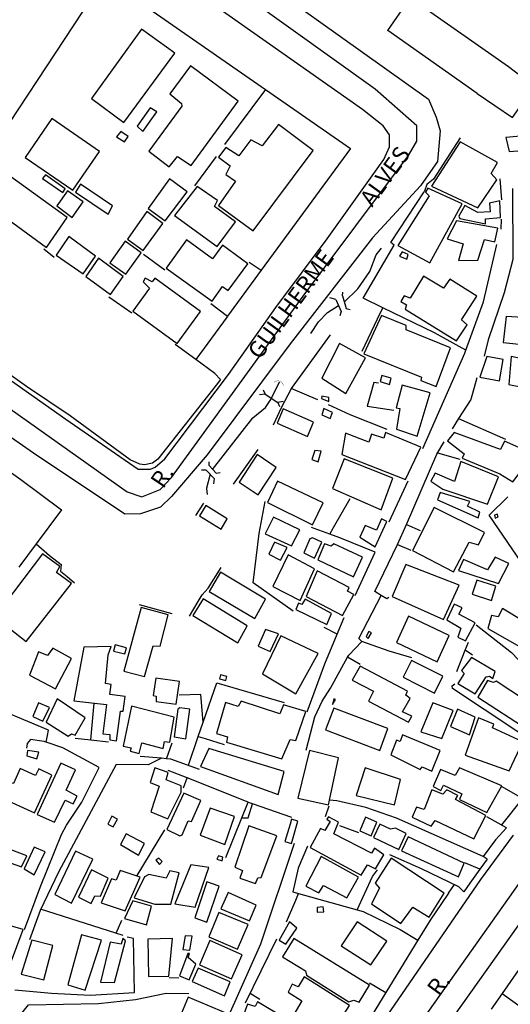
# Model space of a CAD drawing. Units: millimetres. Extents: x 180712 to 183138, y 1671507 to 1674283.
# Drawn here: x 181305 to 181379, y 1672723 to 1672871 of the extents above; entities that cross this region are included whole.
import ezdxf
from ezdxf.enums import TextEntityAlignment as Align

# ---------------------------------------------------------------- set-up
doc = ezdxf.new("R2010")
doc.units = ezdxf.units.MM
doc.header["$MEASUREMENT"] = 0
for name, color, linetype in [('V-BUEIRO', 5, 'Continuous'), ('V-EDIFICACAO', 7, 'Continuous'), ('V-EDIFICACAO_IDENTIFICADA', 6, 'Continuous'), ('V-EIXO_DE_LOGRADOURO', 3, 'Continuous'), ('V-LOTE', 1, 'Continuous'), ('V-NOME_DOS_LOGRADOUROS', 7, 'Continuous'), ('V-PONTE_VIADUTO_PASSARELA', 2, 'Continuous'), ('V-QUADRA', 2, 'Continuous'), ('V-TESTADA', 2, 'Continuous'), ('V-VALETA', 173, 'Continuous')]:
    doc.layers.add(name, color=color, linetype=linetype)

# ---------------------------------------------------------------- blocks, each defined once
blk = doc.blocks.new('305')
at = {"color": 0, "linetype": 'ByBlock', "lineweight": -2, "const_width": 0.05}
blk.add_lwpolyline([(0.73, 0.39, 0.60863), (-0.73, 0.38)], format="xyb", dxfattribs=at)

msp = doc.modelspace()

# ---------------------------------------------------------------- linework, layer by layer
at = {"layer": 'V-EDIFICACAO'}
for points in [[(181316.07, 1672858.7), (181320.93, 1672855.07), (181328.56, 1672865.48), (181323.57, 1672869.1), (181316.07, 1672858.7)], [(181330.91, 1672863.6), (181327.8, 1672859.38), (181329.55, 1672857.93), (181329.63, 1672857.54), (181324.64, 1672850.81), (181327.71, 1672848.42), (181328.95, 1672849.99), (181331, 1672848.63), (181338.08, 1672858.31), (181330.91, 1672863.6)], [(181324.85, 1672857.29), (181322.93, 1672854.56), (181323.74, 1672853.75), (181325.88, 1672856.69), (181324.85, 1672857.29)], [(181310.1, 1672855.71), (181306.13, 1672849.82), (181313.25, 1672844.96), (181317.26, 1672850.72), (181310.1, 1672855.71)], [(181341.66, 1672851.57), (181339.95, 1672852.51), (181338.16, 1672850.08), (181336.2, 1672851.36), (181335.09, 1672849.91), (181336.84, 1672848.59), (181336.2, 1672847.31), (181337.65, 1672846.28), (181335.09, 1672842.66), (181340.29, 1672838.86), (181349.29, 1672850.89), (181344.09, 1672854.81), (181341.66, 1672851.57)], [(181320.46, 1672853.75), (181319.82, 1672852.94), (181321.01, 1672852.17), (181321.57, 1672852.98), (181320.46, 1672853.75)], [(181378.21, 1672852.85), (181378.72, 1672850.76), (181383.28, 1672851.1), (181383.16, 1672853.28), (181378.21, 1672852.85)], [(181371.34, 1672852.21), (181367.08, 1672845.56), (181373.99, 1672842.28), (181376.84, 1672846.5), (181375.99, 1672847.44), (181376.97, 1672849.1), (181371.34, 1672852.21)], [(181303.74, 1672847.09), (181300.67, 1672842.62), (181309.29, 1672836.35), (181312.4, 1672840.82), (181303.74, 1672847.09)], [(181309.16, 1672847.22), (181308.69, 1672846.67), (181311.76, 1672844.58), (181312.1, 1672845.13), (181309.16, 1672847.22)], [(181314.4, 1672845.82), (181313.64, 1672844.62), (181318.54, 1672841.34), (181319.22, 1672842.57), (181314.4, 1672845.82)], [(181324.55, 1672842.19), (181327.11, 1672840.36), (181330.4, 1672844.71), (181327.75, 1672846.63), (181324.55, 1672842.19)], [(181331.89, 1672845.47), (181328.52, 1672841.12), (181334.92, 1672836.47), (181337.65, 1672840.19), (181334.49, 1672842.49), (181334.96, 1672843.38), (181331.89, 1672845.47)], [(181362, 1672836.65), (181366.82, 1672834.04), (181371.68, 1672842.87), (181366.52, 1672845.26), (181366.14, 1672844.62), (181366.69, 1672844.07), (181362, 1672836.65)], [(181312.48, 1672844.83), (181310.86, 1672842.57), (181313.17, 1672840.82), (181314.83, 1672843.17), (181312.48, 1672844.83)], [(181373.99, 1672841.59), (181372.07, 1672842.62), (181371.17, 1672841.04), (181371.3, 1672840.7), (181375.14, 1672839.89), (181375.14, 1672840.65), (181377.4, 1672840.82), (181377.31, 1672843.34), (181375.74, 1672843), (181375.86, 1672841.68), (181373.99, 1672841.59)], [(181321.44, 1672837.58), (181323.83, 1672835.88), (181326.77, 1672839.93), (181324.34, 1672841.72), (181321.44, 1672837.58)], [(181370.79, 1672840.36), (181369.42, 1672837.63), (181371.81, 1672836.9), (181371.09, 1672834.38), (181374.03, 1672834.43), (181375.01, 1672837.54), (181376.55, 1672837.2), (181377.01, 1672839.25), (181370.79, 1672840.36)], [(181312.66, 1672837.97), (181310.78, 1672835.2), (181314.83, 1672832.38), (181316.66, 1672835.02), (181312.66, 1672837.97)], [(181318.8, 1672834.04), (181321.19, 1672832.34), (181323.49, 1672835.54), (181321.1, 1672837.28), (181318.8, 1672834.04)], [(181330.31, 1672837.46), (181327.28, 1672833.23), (181334.15, 1672828.29), (181335.69, 1672830.5), (181336.54, 1672829.86), (181339.53, 1672833.87), (181335.69, 1672836.69), (181334.19, 1672834.64), (181330.31, 1672837.46)], [(181362.68, 1672835.66), (181362.26, 1672835.02), (181363.37, 1672834.6), (181363.58, 1672835.28), (181362.68, 1672835.66)], [(181315.21, 1672832), (181318.93, 1672829.27), (181320.8, 1672832), (181317.13, 1672834.73), (181315.21, 1672832)], [(181365.84, 1672832.04), (181363.84, 1672828.75), (181362.98, 1672829.1), (181362.47, 1672828.24), (181363.32, 1672827.73), (181363.11, 1672827.09), (181370.79, 1672822.31), (181372.41, 1672824.75), (181371.56, 1672825.47), (181373.86, 1672829.01), (181369.81, 1672831.57), (181368.87, 1672830.21), (181365.84, 1672832.04)], [(181325.58, 1672831.74), (181325.15, 1672831.19), (181324.13, 1672831.74), (181323.83, 1672831.19), (181324.77, 1672830.25), (181322.25, 1672826.79), (181328.91, 1672821.93), (181332.4, 1672826.71), (181325.58, 1672831.74)], [(181363.28, 1672823.98), (181363.28, 1672824.62), (181359.57, 1672826.11), (181356.93, 1672820.4), (181365.58, 1672816.86), (181365.46, 1672816.39), (181367.76, 1672815.45), (181369.89, 1672821.29), (181363.28, 1672823.98)], [(181378.25, 1672825.98), (181377.82, 1672822.1), (181385.89, 1672821.21), (181386.61, 1672825.47), (181378.25, 1672825.98)], [(181353.26, 1672821.93), (181350.61, 1672816.73), (181354.2, 1672814.42), (181357.18, 1672819.76), (181353.26, 1672821.93)], [(181375.35, 1672819.97), (181374.33, 1672816.86), (181377.27, 1672816.34), (181377.82, 1672819.54), (181375.35, 1672819.97)], [(181379.02, 1672819.97), (181378.64, 1672815.79), (181383.5, 1672814.81), (181384.27, 1672818.9), (181379.02, 1672819.97)], [(181359.61, 1672817.11), (181359.36, 1672816.22), (181360.76, 1672815.79), (181361.02, 1672816.73), (181359.61, 1672817.11)], [(181362.68, 1672815.66), (181361.75, 1672812.25), (181362.3, 1672812.16), (181361.79, 1672809.05), (181364.9, 1672808.03), (181366.86, 1672814.51), (181362.68, 1672815.66)], [(181350.61, 1672814), (181350.57, 1672813.66), (181351.64, 1672813.23), (181351.64, 1672813.83), (181350.61, 1672814)], [(181344.81, 1672812.12), (181343.92, 1672809.95), (181348.44, 1672807.98), (181349.38, 1672810.12), (181344.81, 1672812.12)], [(181350.91, 1672812.16), (181350.61, 1672811.23), (181351.85, 1672810.67), (181352.19, 1672811.57), (181350.91, 1672812.16)], [(181360.17, 1672808.58), (181359.91, 1672807.73), (181358.08, 1672808.33), (181357.65, 1672807.13), (181354.15, 1672808.45), (181353.6, 1672805.25), (181363.15, 1672801.5), (181365.46, 1672806.36), (181360.17, 1672808.58)], [(181370.45, 1672808.58), (181369.47, 1672807.3), (181371.98, 1672805.38), (181371.64, 1672804.74), (181377.31, 1672802.35), (181379.27, 1672801.16), (181382.43, 1672805.34), (181378, 1672807.26), (181377.4, 1672806.02), (181370.45, 1672808.58)], [(181349.55, 1672805.89), (181349.12, 1672804.53), (181350.06, 1672804.19), (181350.53, 1672805.77), (181349.55, 1672805.89)], [(181338.2, 1672801.12), (181341.06, 1672799.24), (181343.75, 1672803.34), (181340.89, 1672805.25), (181338.2, 1672801.12)], [(181353.94, 1672804.62), (181352.23, 1672800.18), (181359.49, 1672796.98), (181361.28, 1672801.71), (181353.94, 1672804.62)], [(181371.47, 1672804.23), (181370.49, 1672801.2), (181367.59, 1672802.48), (181366.95, 1672801.25), (181368.74, 1672800.09), (181375.48, 1672797.83), (181377.1, 1672801.93), (181371.47, 1672804.23)], [(181343.96, 1672801.29), (181342.47, 1672798.05), (181349.21, 1672794.72), (181350.83, 1672798), (181343.96, 1672801.29)], [(181368.36, 1672799.58), (181367.97, 1672798.47), (181374.07, 1672795.79), (181374.33, 1672796.6), (181372.45, 1672797.54), (181372.79, 1672798.22), (181368.36, 1672799.58)], [(181333.21, 1672797.62), (181332.27, 1672796.09), (181335.52, 1672794.08), (181336.41, 1672795.62), (181333.21, 1672797.62)], [(181367.46, 1672797.32), (181364.22, 1672790.88), (181370.36, 1672787.68), (181372.71, 1672792.12), (181374.11, 1672791.69), (181375.01, 1672793.57), (181367.46, 1672797.32)], [(181343.36, 1672795.87), (181342.13, 1672793.36), (181346.05, 1672791.56), (181347.33, 1672793.95), (181343.36, 1672795.87)], [(181357.1, 1672794.63), (181356.33, 1672792.84), (181358.63, 1672791.39), (181360.38, 1672795.23), (181359.57, 1672795.62), (181358.8, 1672793.91), (181357.1, 1672794.63)], [(181376.5, 1672796.17), (181376.63, 1672795.7), (181377.06, 1672795.91), (181376.89, 1672796.3), (181376.5, 1672796.17)], [(181343.53, 1672792.12), (181342.64, 1672790.33), (181344.43, 1672789.43), (181345.41, 1672791.31), (181343.53, 1672792.12)], [(181349.21, 1672792.76), (181348.82, 1672792.63), (181347.93, 1672790.5), (181349.51, 1672789.73), (181350.61, 1672792.12), (181349.21, 1672792.76)], [(181352.41, 1672791.86), (181352.02, 1672791.52), (181351, 1672791.86), (181350.02, 1672789.47), (181355.35, 1672786.92), (181356.71, 1672789.86), (181352.41, 1672791.86)], [(181301.52, 1672780.9), (181306.26, 1672777.19), (181313.04, 1672785.89), (181310.82, 1672787.56), (181311.29, 1672788.45), (181308.73, 1672790.37), (181301.52, 1672780.9)], [(181345.54, 1672790.2), (181343.28, 1672785.47), (181347.37, 1672783.38), (181349.51, 1672788.11), (181345.54, 1672790.2)], [(181375.44, 1672787.94), (181371.85, 1672789.52), (181371.09, 1672787.85), (181377.1, 1672785.93), (181378.68, 1672788.92), (181376.63, 1672789.86), (181375.44, 1672787.94)], [(181335.43, 1672787.6), (181333.72, 1672784.7), (181340.55, 1672780.65), (181342.17, 1672783.55), (181335.43, 1672787.6)], [(181349.89, 1672787.81), (181348.27, 1672783.97), (181353.73, 1672781.11), (181355.43, 1672784.27), (181354.45, 1672784.74), (181354.71, 1672785.29), (181349.89, 1672787.81)], [(181363.2, 1672788.75), (181361.15, 1672783.97), (181368.87, 1672780.52), (181371.21, 1672785.64), (181363.2, 1672788.75)], [(181373.86, 1672786.4), (181373.18, 1672784.31), (181376.08, 1672783.38), (181376.72, 1672785.51), (181373.86, 1672786.4)], [(181332.79, 1672783.59), (181331.25, 1672781.11), (181338.03, 1672777.02), (181339.4, 1672779.58), (181332.79, 1672783.59)], [(181348.1, 1672783.55), (181347.63, 1672782.78), (181347.12, 1672782.95), (181346.73, 1672782.01), (181351.34, 1672779.75), (181352.06, 1672781.41), (181348.1, 1672783.55)], [(181323.53, 1672782.31), (181320.89, 1672772.76), (181324, 1672771.95), (181325.32, 1672776.55), (181326.35, 1672776.51), (181327.58, 1672781.2), (181323.53, 1672782.31)], [(181371.17, 1672781.33), (181371.64, 1672782.27), (181370.45, 1672782.82), (181369.34, 1672780.48), (181371.47, 1672779.2), (181371, 1672777.87), (181372.15, 1672777.32), (181373.6, 1672780.01), (181371.17, 1672781.33)], [(181377.06, 1672780.9), (181376.08, 1672781.11), (181375.52, 1672779.15), (181380.94, 1672776.04), (181382.69, 1672779.11), (181377.7, 1672782.14), (181377.06, 1672780.9)], [(181363.62, 1672780.99), (181361.83, 1672777.06), (181367.89, 1672774.16), (181369.72, 1672778.13), (181363.62, 1672780.99)], [(181342.17, 1672779.03), (181341.06, 1672776.51), (181342.85, 1672775.7), (181344.09, 1672778.34), (181342.17, 1672779.03)], [(181357.65, 1672778.73), (181357.27, 1672777.96), (181357.57, 1672777.66), (181358.08, 1672778.51), (181357.65, 1672778.73)], [(181344.47, 1672778.04), (181341.7, 1672772.33), (181346.73, 1672769.34), (181350.06, 1672775.4), (181344.47, 1672778.04)], [(181309.46, 1672775.1), (181308.13, 1672775.66), (181306.77, 1672772.16), (181310.65, 1672770.11), (181313.08, 1672774.67), (181310.27, 1672776.21), (181309.46, 1672775.1)], [(181314.92, 1672776.34), (181313.42, 1672768.32), (181318.33, 1672767.77), (181317.77, 1672763.37), (181318.8, 1672763.24), (181318.8, 1672762.43), (181319.82, 1672762.31), (181320.42, 1672766.74), (181320.8, 1672766.74), (181321.1, 1672768.96), (181318.8, 1672769.26), (181319.01, 1672770.75), (181318.16, 1672770.88), (181318.58, 1672775.19), (181319.01, 1672776.47), (181314.92, 1672776.34)], [(181319.61, 1672776.72), (181319.35, 1672775.78), (181321.06, 1672775.36), (181321.31, 1672776.25), (181319.61, 1672776.72)], [(181364.05, 1672774.38), (181362.81, 1672771.86), (181367.5, 1672769.43), (181368.78, 1672771.99), (181364.05, 1672774.38)], [(181373.05, 1672774.8), (181371.56, 1672772.84), (181371.94, 1672772.41), (181371, 1672770.92), (181373.6, 1672769.34), (181375.27, 1672771.9), (181375.74, 1672771.99), (181376.25, 1672771.65), (181376.63, 1672772.71), (181373.05, 1672774.8)], [(181356.37, 1672773.48), (181355.18, 1672771.39), (181358.38, 1672769.73), (181357.61, 1672768.23), (181363.62, 1672765.12), (181364.09, 1672766.02), (181362.73, 1672766.66), (181363.84, 1672768.66), (181363.2, 1672769.13), (181363.45, 1672769.73), (181356.37, 1672773.48)], [(181325.71, 1672771.69), (181325.32, 1672769.09), (181325.75, 1672769), (181325.75, 1672768.19), (181328.78, 1672767.81), (181329.25, 1672771.18), (181325.71, 1672771.69)], [(181335.39, 1672772.2), (181335.26, 1672771.6), (181336.2, 1672771.35), (181336.37, 1672771.95), (181335.39, 1672772.2)], [(181375.48, 1672771.35), (181373.99, 1672768.87), (181381.54, 1672763.93), (181383.37, 1672766.91), (181376.76, 1672771.26), (181376.37, 1672771.05), (181375.48, 1672771.35)], [(181310.91, 1672768.62), (181309.24, 1672765.12), (181312.57, 1672762.99), (181313.08, 1672763.33), (181313.59, 1672763.16), (181315.09, 1672765.76), (181310.91, 1672768.62)], [(181352.41, 1672768.58), (181352.23, 1672767.77), (181352.66, 1672768.49), (181352.41, 1672768.58)], [(181308.09, 1672767.98), (181307.24, 1672765.97), (181308.77, 1672765.25), (181309.76, 1672767.3), (181308.09, 1672767.98)], [(181322.08, 1672767.51), (181320.8, 1672761.5), (181322, 1672761.24), (181321.87, 1672760.73), (181323.19, 1672760.39), (181323.62, 1672762.01), (181326.82, 1672761.15), (181327.03, 1672762.18), (181327.8, 1672762.09), (181328.44, 1672765.85), (181322.08, 1672767.51)], [(181329.29, 1672767.25), (181329.03, 1672767.04), (181328.44, 1672762.9), (181330.23, 1672762.6), (181330.82, 1672767.04), (181329.29, 1672767.25)], [(181338.5, 1672768.23), (181338.08, 1672767.47), (181336.16, 1672768.06), (181334.79, 1672763.42), (181336.45, 1672762.9), (181336.33, 1672762.09), (181344.6, 1672759.58), (181345.88, 1672762.52), (181346.73, 1672762.35), (181348.23, 1672766.7), (181344.86, 1672767.68), (181344.3, 1672766.36), (181338.5, 1672768.23)], [(181352.41, 1672767.21), (181351.17, 1672763.93), (181359.31, 1672760.86), (181360.51, 1672764.14), (181352.41, 1672767.21)], [(181367.25, 1672767.98), (181365.46, 1672763.63), (181368.61, 1672762.65), (181370.32, 1672766.83), (181367.25, 1672767.98)], [(181370.96, 1672767.04), (181369.93, 1672764.44), (181372.75, 1672763.2), (181373.6, 1672765.85), (181370.96, 1672767.04)], [(181376.2, 1672764.23), (181376.42, 1672764.82), (181374.11, 1672765.76), (181372.11, 1672760.17), (181378.72, 1672757.79), (181380.77, 1672762.14), (181376.2, 1672764.23)], [(181362.73, 1672763.2), (181362.34, 1672762.22), (181361.79, 1672762.39), (181360.94, 1672760.22), (181365.37, 1672758), (181365.67, 1672758.38), (181367.12, 1672757.74), (181368.36, 1672760.86), (181362.73, 1672763.2)], [(181333.68, 1672761.15), (181332.4, 1672758.43), (181344.05, 1672754.25), (181344.94, 1672757.7), (181333.68, 1672761.15)], [(181306.47, 1672760.86), (181306.34, 1672760.05), (181307.88, 1672759.58), (181308.18, 1672760.6), (181306.47, 1672760.86)], [(181351.75, 1672753.4), (181353.13, 1672759.75), (181348.78, 1672760.86), (181346.99, 1672753.69), (181351.6, 1672752.71), (181351.75, 1672753.4)], [(181305.36, 1672758.13), (181304.38, 1672755.91), (181303.49, 1672756.12), (181302.46, 1672753.78), (181307.49, 1672751.47), (181310.1, 1672757.15), (181308.18, 1672758.08), (181307.67, 1672757.1), (181305.36, 1672758.13)], [(181307.92, 1672751.22), (181310.52, 1672750.11), (181312.1, 1672753.39), (181313.3, 1672752.84), (181313.89, 1672753.99), (181312.27, 1672754.89), (181313.64, 1672757.96), (181311.46, 1672758.94), (181307.92, 1672751.22)], [(181325.54, 1672758.25), (181324.85, 1672756.04), (181326.22, 1672755.52), (181324.98, 1672751.64), (181327.5, 1672750.58), (181329.5, 1672754.59), (181329.5, 1672755.57), (181327.24, 1672756.46), (181327.58, 1672757.57), (181325.54, 1672758.25)], [(181357.1, 1672758.25), (181355.77, 1672754.12), (181361.49, 1672752.71), (181362.43, 1672756.51), (181357.1, 1672758.25)], [(181368.4, 1672758), (181367.33, 1672755.44), (181368.48, 1672754.84), (181368.87, 1672755.65), (181371.6, 1672754.33), (181371.26, 1672753.48), (181375.35, 1672751.52), (181377.61, 1672755.57), (181371.26, 1672758.25), (181370.62, 1672757.1), (181368.4, 1672758)], [(181329.89, 1672754.46), (181327.37, 1672749), (181329.29, 1672748.06), (181329.67, 1672748.19), (181330.57, 1672750.28), (181331.04, 1672750.19), (181332.45, 1672753.35), (181329.89, 1672754.46)], [(181367.12, 1672754.97), (181365.97, 1672751.98), (181364.82, 1672752.33), (181364.18, 1672750.83), (181366.99, 1672749.51), (181367.63, 1672750.36), (181373.39, 1672747.59), (181375.22, 1672751.09), (181370.66, 1672753.48), (181371, 1672754.12), (181369.38, 1672754.97), (181368.78, 1672754.29), (181367.12, 1672754.97)], [(181333.85, 1672752.2), (181332.36, 1672748.15), (181336.07, 1672746.74), (181337.52, 1672750.92), (181333.85, 1672752.2)], [(181319.1, 1672751), (181318.5, 1672749.81), (181319.31, 1672749.38), (181319.95, 1672750.53), (181319.1, 1672751)], [(181350.4, 1672749.13), (181348.87, 1672746.31), (181356.5, 1672742.13), (181357.44, 1672743.71), (181358.68, 1672743.07), (181359.91, 1672745.2), (181358.5, 1672746.18), (181358.08, 1672745.46), (181352.41, 1672748.36), (181353.13, 1672750.07), (181351.6, 1672750.88), (181351.38, 1672750.53), (181351.85, 1672750.19), (181351.04, 1672748.83), (181350.4, 1672749.13)], [(181357.18, 1672750.83), (181356.29, 1672748.79), (181357.99, 1672748.06), (181358.85, 1672750.07), (181357.18, 1672750.83)], [(181339.65, 1672749.55), (181337.56, 1672743.33), (181338.71, 1672742.86), (181338.33, 1672741.71), (181340.68, 1672740.9), (181341.02, 1672741.75), (181341.49, 1672741.79), (181343.88, 1672748.06), (181339.65, 1672749.55)], [(181345.84, 1672749.81), (181345.07, 1672747.17), (181346.05, 1672746.91), (181346.99, 1672750.24), (181346.05, 1672750.53), (181345.84, 1672749.81)], [(181360.89, 1672749.04), (181359.31, 1672749.81), (181358.38, 1672747.81), (181362.17, 1672746.01), (181363.24, 1672748.4), (181361.66, 1672749.17), (181360.89, 1672749.04)], [(181321.27, 1672748.36), (181320.42, 1672746.74), (181323.1, 1672745.12), (181324, 1672746.87), (181321.27, 1672748.36)], [(181363.58, 1672747.89), (181362.56, 1672745.8), (181371.09, 1672741.88), (181371.98, 1672743.92), (181363.58, 1672747.89)], [(181307.45, 1672746.36), (181305.96, 1672743.07), (181307.45, 1672742.18), (181309.12, 1672745.63), (181307.45, 1672746.36)], [(181303.87, 1672745.97), (181303.14, 1672744.22), (181305.58, 1672743.37), (181306.34, 1672745.03), (181303.87, 1672745.97)], [(181310.57, 1672739.23), (181313.08, 1672737.95), (181316.24, 1672744.52), (181313.68, 1672745.76), (181310.57, 1672739.23)], [(181335.09, 1672745.03), (181334.88, 1672744.52), (181335.64, 1672744.27), (181335.77, 1672744.82), (181335.09, 1672745.03)], [(181350.49, 1672744.95), (181348.23, 1672740.51), (181350.14, 1672739.49), (181350.87, 1672740.6), (181354.37, 1672738.76), (181356.12, 1672741.83), (181350.49, 1672744.95)], [(181326.18, 1672744.69), (181325.71, 1672744.39), (181326.26, 1672743.75), (181326.64, 1672744.18), (181326.18, 1672744.69)], [(181330.95, 1672743.67), (181328.56, 1672737.83), (181331.63, 1672737.36), (181333.64, 1672743.28), (181330.95, 1672743.67)], [(181358.63, 1672740.94), (181359.27, 1672740.21), (181358.04, 1672737.83), (181362.47, 1672734.88), (181364.26, 1672737.36), (181366.69, 1672735.82), (181368.95, 1672739.45), (181361.02, 1672744.69), (181358.63, 1672740.94)], [(181316.07, 1672742.94), (181314.11, 1672738.85), (181316.02, 1672737.91), (181316.54, 1672739.02), (181317.39, 1672738.98), (181318.58, 1672741.71), (181316.07, 1672742.94)], [(181317.52, 1672738), (181321.1, 1672736.8), (181323.36, 1672741.83), (181320.38, 1672742.82), (181319.78, 1672741.41), (181319.05, 1672741.58), (181317.52, 1672738)], [(181324, 1672741.88), (181322.47, 1672738.76), (181325.54, 1672737.78), (181327.97, 1672737.78), (181329.2, 1672742.47), (181327.8, 1672742.77), (181327.28, 1672741.71), (181324.64, 1672742.26), (181324, 1672741.88)], [(181331.55, 1672735.74), (181333.34, 1672735.1), (181335.22, 1672740.51), (181333.38, 1672741.15), (181331.55, 1672735.74)], [(181336.54, 1672739.53), (181335.47, 1672737.1), (181339.78, 1672735.27), (181340.76, 1672737.65), (181336.54, 1672739.53)], [(181322.25, 1672738.29), (181321.01, 1672735.65), (181324.3, 1672734.67), (181325.07, 1672737.48), (181322.25, 1672738.29)], [(181349.93, 1672737.31), (181349.93, 1672736.59), (181350.91, 1672736.63), (181350.83, 1672737.4), (181349.93, 1672737.31)], [(181335.17, 1672736.55), (181333.68, 1672732.88), (181337.95, 1672731.04), (181339.57, 1672734.75), (181335.17, 1672736.55)], [(181301.44, 1672735.22), (181301.18, 1672734.8), (181298.96, 1672735.44), (181298.5, 1672733.82), (181300.54, 1672733.18), (181299.73, 1672730.15), (181303.91, 1672728.87), (181305.79, 1672733.99), (181301.44, 1672735.22)], [(181344.22, 1672732.41), (181345.2, 1672731.77), (181346.86, 1672734.2), (181345.75, 1672735.14), (181344.22, 1672732.41)], [(181355.9, 1672735.14), (181353.51, 1672731.56), (181357.95, 1672728.66), (181360.34, 1672732.24), (181355.9, 1672735.14)], [(181314.57, 1672733.18), (181312.53, 1672725.67), (181315.09, 1672724.86), (181317.56, 1672732.41), (181314.57, 1672733.18)], [(181330.1, 1672733.05), (181329.76, 1672731), (181330.82, 1672730.87), (181331.17, 1672733.01), (181330.1, 1672733.05)], [(181305.53, 1672727.29), (181308.9, 1672726.44), (181310.27, 1672731.6), (181307.11, 1672732.41), (181305.53, 1672727.29)], [(181318.84, 1672732.11), (181317.43, 1672726.1), (181319.52, 1672726.01), (181321.14, 1672732.28), (181320.76, 1672732.62), (181320.5, 1672731.81), (181318.84, 1672732.11)], [(181324.51, 1672732.54), (181324.6, 1672726.91), (181327.67, 1672726.99), (181328.22, 1672732.66), (181324.51, 1672732.54)], [(181333.81, 1672732.32), (181332.27, 1672728.66), (181337.05, 1672726.57), (181338.67, 1672730.19), (181333.81, 1672732.32)], [(181346.39, 1672732.62), (181344.73, 1672729.89), (181348.14, 1672727.8), (181348.31, 1672727.12), (181354.67, 1672723.11), (181355.43, 1672723.37), (181356.2, 1672723.07), (181357.74, 1672725.63), (181346.39, 1672732.62)], [(181329.25, 1672727.03), (181330.7, 1672726.44), (181331.72, 1672728.78), (181330.57, 1672729.76), (181330.78, 1672730.36), (181330.53, 1672730.4), (181329.25, 1672727.03)], [(181332.06, 1672728.19), (181331.17, 1672726.18), (181336.03, 1672724.05), (181336.88, 1672726.14), (181332.06, 1672728.19)], [(181347.97, 1672726.86), (181347.07, 1672725.37), (181346.18, 1672725.8), (181345.54, 1672724.56), (181347.59, 1672723.28), (181346.39, 1672721.23), (181352.96, 1672717.01), (181352.58, 1672716.37), (181354.11, 1672715.39), (181355.6, 1672717.57), (181353.81, 1672718.85), (181354.88, 1672720.64), (181353.98, 1672721.32), (181354.75, 1672722.6), (181347.97, 1672726.86)], [(181330.57, 1672723.84), (181329.08, 1672720.21), (181333.64, 1672718.21), (181334.58, 1672720.42), (181335.64, 1672719.95), (181336.28, 1672721.45), (181330.57, 1672723.84)], [(181340.98, 1672723.15), (181340.59, 1672722.43), (181339.44, 1672722.77), (181337.9, 1672718.59), (181349.42, 1672711.25), (181351.34, 1672714.5), (181344.17, 1672718.97), (181345.07, 1672720.68), (181340.98, 1672723.15)]]:
    msp.add_lwpolyline(points, close=True, dxfattribs=at)
at = {"layer": 'V-EDIFICACAO_IDENTIFICADA'}
msp.add_lwpolyline([(181349.79, 1672883.7), (181378.59, 1672863.51), (181381.37, 1672861.39), (181381.37, 1672861.39), (181390.71, 1672874.55), (181360.82, 1672895.85), (181344.58, 1672907.21), (181337.86, 1672897.25), (181335.34, 1672894.07), (181342.84, 1672888.85), (181349.79, 1672883.7)], close=True, dxfattribs=at)
at = {"layer": 'V-EIXO_DE_LOGRADOURO'}
for points in [[(181206.4, 1672730.67), (181237.57, 1672775.22), (181258.15, 1672805.64), (181274.29, 1672828.26), (181277.35, 1672829.03), (181281.71, 1672827.51), (181299.15, 1672815.43), (181321.41, 1672799.69), (181323.63, 1672798.93), (181326.38, 1672800), (181328.07, 1672801.83), (181347.8, 1672829.04), (181363.63, 1672850.14), (181364.86, 1672852.28), (181364.86, 1672854.57), (181358.59, 1672860.07), (181320.64, 1672887.29)], [(181287.22, 1672613.16), (181289.03, 1672616.83), (181289.07, 1672616.88), (181310.29, 1672643.18), (181365.91, 1672720.68), (181383.38, 1672745.35), (181386.26, 1672749.42), (181389.76, 1672752.79)]]:
    msp.add_lwpolyline(points, dxfattribs=at)
at = {"layer": 'V-LOTE'}
for points in [[(181373.93, 1672859.45), (181379.2, 1672855.85), (181398.7, 1672883.47)], [(181297.01, 1672844.85), (181317.43, 1672875.78), (181318.05, 1672876.81)], [(181318.05, 1672876.81), (181319.09, 1672876.09), (181342.18, 1672860.04)], [(181360.52, 1672868.92), (181363.54, 1672873.29)], [(181360.52, 1672868.92), (181360.45, 1672868.97)], [(181373.93, 1672859.45), (181360.52, 1672868.92)], [(181342.18, 1672860.04), (181335.99, 1672851.81)], [(181342.18, 1672860.04), (181354.91, 1672851.19)], [(181354.91, 1672851.19), (181341.52, 1672832.92)], [(181334.76, 1672850), (181331.51, 1672845.61)], [(181379.2, 1672845.21), (181379.27, 1672834.54), (181377.95, 1672829.54), (181375.54, 1672822.46), (181374.95, 1672820.04)], [(181377.62, 1672843.49), (181377.35, 1672846.64)], [(181360.95, 1672837.1), (181365.97, 1672844.67)], [(181377.51, 1672839.1), (181377.58, 1672840.58)], [(181356.83, 1672828.71), (181361.47, 1672836.67)], [(181361.47, 1672836.67), (181360.95, 1672837.1)], [(181361.47, 1672836.67), (181361.48, 1672836.69)], [(181372.22, 1672820.94), (181374.84, 1672828.18), (181376.87, 1672836.77)], [(181308.91, 1672836.14), (181310.46, 1672834.89)], [(181327.07, 1672832.92), (181323.84, 1672835.3)], [(181339.73, 1672834.15), (181341.52, 1672832.92)], [(181341.52, 1672832.92), (181336.46, 1672826.01)], [(181335.42, 1672816.51), (181334.76, 1672815.67), (181326.01, 1672804.57), (181325.22, 1672803.96), (181324.03, 1672803.73), (181323.31, 1672803.81), (181321.87, 1672804.45), (181312.85, 1672811.07), (181306.32, 1672815.45), (181293.46, 1672824.63), (181286.71, 1672829.24)], [(181322.1, 1672826.46), (181318.68, 1672828.88)], [(181333.94, 1672827.91), (181336.46, 1672826.01)], [(181359.74, 1672827.29), (181356.83, 1672828.71)], [(181336.46, 1672826.01), (181336.41, 1672825.94)], [(181372.22, 1672820.94), (181371.22, 1672821.49), (181367.5, 1672823.52), (181359.74, 1672827.29)], [(181336.41, 1672825.94), (181331.7, 1672819.51)], [(181344.56, 1672812.32), (181346.04, 1672815.17), (181351.89, 1672823.22)], [(181331.7, 1672819.51), (181328.63, 1672821.77)], [(181277.9, 1672821.2), (181305.45, 1672801.54)], [(181365.74, 1672806.18), (181372.06, 1672820.49), (181372.22, 1672820.94)], [(181331.7, 1672819.51), (181331.69, 1672819.5)], [(181335.42, 1672816.51), (181334.55, 1672817.41), (181331.7, 1672819.51)], [(181359.11, 1672815.99), (181358.43, 1672816.06), (181357.41, 1672812.54), (181361.42, 1672811.94)], [(181373.85, 1672816.78), (181372.98, 1672813.53), (181371.13, 1672810.65)], [(181350.02, 1672813.45), (181346.03, 1672815.15)], [(181360.42, 1672809.02), (181354.85, 1672811.22), (181351.61, 1672812.73)], [(181344.53, 1672812.26), (181344.56, 1672812.32)], [(181371.13, 1672810.65), (181370.16, 1672809.14)], [(181371.13, 1672810.65), (181378.14, 1672807.58)], [(181363.29, 1672794.75), (181367.88, 1672805.33), (181368.95, 1672807.19)], [(181367.98, 1672805.5), (181371.33, 1672804.55)], [(181305.45, 1672801.54), (181311.58, 1672796.99)], [(181360.73, 1672795.16), (181363.55, 1672801.33)], [(181346.32, 1672781.76), (181340.3, 1672786), (181341.23, 1672793.42), (181342.12, 1672798.23)], [(181351.8, 1672793.32), (181352.37, 1672794.32), (181354.85, 1672798.69)], [(181384.08, 1672783.68), (181382.63, 1672786.08), (181375.69, 1672796.19), (181378.5, 1672798.92)], [(181311.58, 1672796.99), (181307.76, 1672791.86)], [(181311.58, 1672796.99), (181311.6, 1672796.97)], [(181351.8, 1672793.32), (181349.06, 1672794.29)], [(181361.98, 1672791.75), (181363.29, 1672794.75)], [(181363.29, 1672794.75), (181365.37, 1672793.87)], [(181355.62, 1672784.11), (181358.59, 1672790.62), (181353.32, 1672792.78), (181351.8, 1672793.32)], [(181307.76, 1672791.86), (181305.14, 1672788.34)], [(181359.51, 1672784.11), (181358.54, 1672784.7), (181361.98, 1672791.74), (181361.98, 1672791.75)], [(181361.98, 1672791.75), (181363.95, 1672790.92)], [(181356.61, 1672777.2), (181356.17, 1672777.66), (181359.51, 1672784.11)], [(181360.66, 1672783.79), (181360.35, 1672783.6), (181359.51, 1672784.11)], [(181352.9, 1672778.31), (181353.94, 1672780.81)], [(181352.9, 1672778.31), (181350.97, 1672779.3)], [(181373.76, 1672779.71), (181379.06, 1672775.55), (181380.06, 1672774.49), (181380.2, 1672774.28)], [(181348.42, 1672766.65), (181351.04, 1672773.84), (181352.9, 1672778.31)], [(181354.46, 1672774.84), (181354.64, 1672775.16), (181356.61, 1672777.2)], [(181364.09, 1672774.78), (181360.7, 1672775.76), (181356.61, 1672777.2)], [(181370.85, 1672772.68), (181372.13, 1672775.92)], [(181372.13, 1672775.92), (181372.6, 1672777.1)], [(181373.23, 1672775.17), (181372.13, 1672775.92)], [(181348.26, 1672760.92), (181349.55, 1672765.88), (181350.64, 1672768.23), (181351.93, 1672770.2), (181354.46, 1672774.84)], [(181356.36, 1672773.76), (181354.46, 1672774.84)], [(181309.28, 1672762.11), (181309.47, 1672763.11), (181309.61, 1672763.89), (181299.31, 1672768.21), (181293.68, 1672769.88), (181292.39, 1672770.09), (181291.39, 1672770.26)], [(181332.83, 1672765.12), (181334.86, 1672770.99), (181344.95, 1672768.04)], [(181384.61, 1672760.6), (181370.21, 1672770.14), (181370.17, 1672770.56), (181370.55, 1672770.86)], [(181332.83, 1672765.12), (181332.45, 1672769.25), (181329.23, 1672769.14)], [(181315.94, 1672762.43), (181316.48, 1672767.96)], [(181332.08, 1672762.95), (181332.83, 1672765.12)], [(181309.28, 1672762.11), (181308.95, 1672762.22), (181306.9, 1672762.49), (181306.39, 1672761.88), (181306.31, 1672761.2)], [(181313.6, 1672762.7), (181315.94, 1672762.43)], [(181330.59, 1672758.65), (181332.08, 1672762.95)], [(181332.08, 1672762.95), (181333.1, 1672762.63), (181335.97, 1672761.75)], [(181306, 1672733.98), (181308.39, 1672740.46), (181311.55, 1672748.22), (181312.29, 1672749.66), (181314.6, 1672753.1), (181317.21, 1672758.29), (181311.77, 1672761.24), (181309.28, 1672762.11)], [(181315.94, 1672762.43), (181318.6, 1672762.13)], [(181327.33, 1672759.62), (181328.15, 1672761.98)], [(181326.55, 1672759.69), (181324.55, 1672758.71), (181319.77, 1672758.74), (181311.12, 1672742.61), (181308.34, 1672736.86), (181306.78, 1672732.43)], [(181326.55, 1672759.69), (181323.36, 1672759.97)], [(181327.33, 1672759.62), (181326.55, 1672759.69)], [(181332.27, 1672758), (181327.95, 1672759.56), (181327.33, 1672759.62)], [(181330.43, 1672756.73), (181327.58, 1672757.87)], [(181329.86, 1672755.24), (181330.43, 1672756.73)], [(181339.55, 1672753.08), (181330.43, 1672756.73)], [(181380.72, 1672753.64), (181377.65, 1672755.38)], [(181380.72, 1672753.64), (181377.58, 1672749.67)], [(181338.62, 1672750.75), (181339.55, 1672753.08)], [(181338.62, 1672750.75), (181339.57, 1672750.75), (181340.2, 1672752.85)], [(181340.2, 1672752.85), (181339.59, 1672753.06), (181339.55, 1672753.08)], [(181346.09, 1672750.79), (181340.2, 1672752.85)], [(181351.15, 1672750.94), (181351.7, 1672752.53)], [(181374.8, 1672744.94), (181361.83, 1672750.71), (181357.23, 1672752.3), (181352.85, 1672753.28), (181351.75, 1672753.4)], [(181336.23, 1672744.8), (181338.62, 1672750.75)], [(181378.3, 1672749.24), (181375.38, 1672750.87)], [(181353.25, 1672749.61), (181356.13, 1672748.52)], [(181378.3, 1672749.24), (181376.65, 1672747.46), (181374.8, 1672744.94)], [(181322.93, 1672742.07), (181327.04, 1672748.96)], [(181336.7, 1672721.18), (181341.44, 1672731.82), (181346.51, 1672746.92)], [(181348.48, 1672746.51), (181347.07, 1672743.17), (181346.24, 1672739.65), (181347.1, 1672739.41)], [(181360.77, 1672745.24), (181365.52, 1672743.16), (181371.1, 1672740.42), (181371.9, 1672739.65)], [(181375.41, 1672744.53), (181374.8, 1672744.94)], [(181374.33, 1672743.02), (181372.06, 1672744.01)], [(181375.41, 1672744.53), (181374.33, 1672743.02)], [(181355.89, 1672736.95), (181358.19, 1672741.95), (181358.98, 1672742.93)], [(181374.33, 1672743.02), (181372.82, 1672740.93), (181371.9, 1672739.65)], [(181369.62, 1672739.44), (181370.49, 1672740.72)], [(181345.33, 1672735.13), (181346.69, 1672738.4), (181347.1, 1672739.41)], [(181347.1, 1672739.41), (181355.89, 1672736.95)], [(181388.46, 1672739.94), (181377.67, 1672724.4)], [(181320.79, 1672733.1), (181308.42, 1672737.02)], [(181355.89, 1672736.95), (181356.79, 1672736.7), (181362.34, 1672734.01), (181365.02, 1672732.38)], [(181319.74, 1672733.44), (181320.62, 1672735.41)], [(181366.95, 1672735.53), (181366.33, 1672734.51), (181365.02, 1672732.38)], [(181304.57, 1672724.95), (181310.06, 1672724.43), (181315.84, 1672724.13), (181322.49, 1672724.55), (181322.36, 1672732.65), (181321.39, 1672732.84)], [(181339.14, 1672722.96), (181343.87, 1672732.58)], [(181365.02, 1672732.38), (181356.5, 1672718.46), (181355.87, 1672717.43)], [(181327.7, 1672726.79), (181329.14, 1672726.75)], [(181360.19, 1672724.5), (181357.78, 1672725.94)], [(181296.22, 1672714.98), (181296.65, 1672715.18), (181301.67, 1672717.07), (181302.52, 1672717.6), (181306.61, 1672722.67), (181317.11, 1672722.86), (181322.66, 1672723.47), (181327.26, 1672724.42), (181330.65, 1672724.38)], [(181339.86, 1672724.42), (181341.3, 1672723.53)], [(181377.67, 1672724.4), (181376.01, 1672722.01)], [(181377.67, 1672724.4), (181382.99, 1672720.51)]]:
    msp.add_lwpolyline(points, dxfattribs=at)
at = {"layer": 'V-PONTE_VIADUTO_PASSARELA'}
for points in [[(181353.69, 1672829.1), (181353.78, 1672829.63)], [(181353.69, 1672829.1), (181354.25, 1672827.16)], [(181352.7, 1672828.55), (181351.81, 1672828.76)], [(181352.7, 1672828.55), (181353.52, 1672826.71)], [(181353.52, 1672826.71), (181353.32, 1672826.06)], [(181354.25, 1672827.16), (181354.86, 1672827.03)], [(181341.81, 1672814.98), (181342.12, 1672814.3), (181341.28, 1672814.22)], [(181342.12, 1672814.3), (181344, 1672813.09)], [(181344.79, 1672813.22), (181344, 1672813.09), (181344.25, 1672812.46)], [(181333.69, 1672803.6), (181333.72, 1672804.17)], [(181333.27, 1672802.93), (181332.58, 1672802.92)], [(181333.27, 1672802.93), (181334.45, 1672801.69)], [(181333.69, 1672803.6), (181334.75, 1672802.48)], [(181334.75, 1672802.48), (181335.34, 1672802.56)], [(181334.45, 1672801.69), (181334.38, 1672800.89)]]:
    msp.add_lwpolyline(points, dxfattribs=at)
at = {"layer": 'V-QUADRA'}
for points in [[(181208.13, 1672740.18), (181230.55, 1672773.2), (181241.91, 1672789.48), (181252.66, 1672805.68), (181263.41, 1672821.5), (181269.53, 1672829.83), (181271.59, 1672832.2), (181275.38, 1672833.35), (181279.05, 1672833.35), (181280.58, 1672832.89), (181312.2, 1672810.57), (181323.06, 1672803.08), (181324.9, 1672803.08), (181325.59, 1672803.39), (181327.08, 1672804.61), (181336.6, 1672817.3), (181343.71, 1672827.31), (181351.4, 1672837.63), (181359.89, 1672849.55), (181360.74, 1672851.46), (181360.74, 1672853.22), (181359.82, 1672854.59), (181356.72, 1672857.04), (181321.76, 1672881.64)], [(181333.95, 1672881.9), (181366.61, 1672858.58), (181367.76, 1672855.91), (181368.37, 1672853.85), (181367.95, 1672849.26), (181365.43, 1672845.6), (181358.2, 1672837.8), (181345.85, 1672821.9), (181333.42, 1672805.24), (181328.07, 1672798.97), (181326.39, 1672797.37), (181323.4, 1672796.38), (181321.07, 1672796.3), (181307.34, 1672805.47), (181293.61, 1672815.02), (181281.75, 1672823.66), (181278.23, 1672824.96), (181276.7, 1672824.73), (181275.55, 1672824.35), (181274.86, 1672823.89), (181272.47, 1672820.77), (181208.19, 1672726.84)], [(181349.77, 1672705.5), (181374.47, 1672741.5), (181379.36, 1672748.15)], [(181386.26, 1672743.35), (181363.13, 1672710.75)]]:
    msp.add_lwpolyline(points, dxfattribs=at)
at = {"layer": 'V-TESTADA'}
for points in [[(181318.05, 1672876.81), (181319.09, 1672876.09), (181342.18, 1672860.04)], [(181360.52, 1672868.92), (181360.45, 1672868.97)], [(181373.93, 1672859.45), (181360.52, 1672868.92)], [(181342.18, 1672860.04), (181354.91, 1672851.19)], [(181371.34, 1672852.81), (181367.37, 1672846.57), (181366.37, 1672845.81), (181366.02, 1672844.81), (181365.97, 1672844.67)], [(181354.91, 1672851.19), (181341.52, 1672832.92)], [(181360.95, 1672837.1), (181365.97, 1672844.67)], [(181356.83, 1672828.71), (181361.47, 1672836.67)], [(181361.47, 1672836.67), (181361.48, 1672836.69)], [(181341.52, 1672832.92), (181336.46, 1672826.01)], [(181335.42, 1672816.51), (181334.76, 1672815.67), (181326.01, 1672804.57), (181325.22, 1672803.96), (181324.03, 1672803.73), (181323.31, 1672803.81), (181321.87, 1672804.45), (181312.85, 1672811.07), (181306.32, 1672815.45), (181293.46, 1672824.63), (181286.71, 1672829.24)], [(181336.46, 1672826.01), (181336.41, 1672825.94)], [(181356.65, 1672820.79), (181358.94, 1672825.62), (181359.74, 1672827.29)], [(181336.41, 1672825.94), (181331.7, 1672819.51)], [(181344.56, 1672812.32), (181346.04, 1672815.17), (181351.89, 1672823.22)], [(181277.9, 1672821.2), (181305.45, 1672801.54)], [(181331.7, 1672819.51), (181331.69, 1672819.5)], [(181343.35, 1672809.73), (181344.56, 1672812.32)], [(181344.53, 1672812.26), (181344.56, 1672812.32)], [(181337.36, 1672800.8), (181341.07, 1672806.02)], [(181305.45, 1672801.54), (181311.58, 1672796.99)], [(181331.71, 1672796.1), (181332.93, 1672797.99)], [(181311.58, 1672796.99), (181311.6, 1672796.97)], [(181307.76, 1672791.86), (181309.76, 1672790.1), (181311.5, 1672788.76), (181311.41, 1672787.76), (181312.41, 1672786.94), (181313.53, 1672786.02)], [(181330.77, 1672781.03), (181332.07, 1672783.21), (181332.66, 1672784.21), (181333.54, 1672785.21), (181335.5, 1672788.3)], [(181323.23, 1672782.77), (181328.12, 1672781.41)], [(181380.72, 1672753.64), (181377.58, 1672749.67)], [(181378.3, 1672749.24), (181376.65, 1672747.46), (181374.8, 1672744.94)], [(181375.41, 1672744.53), (181374.33, 1672743.02)], [(181374.33, 1672743.02), (181372.82, 1672740.93), (181371.9, 1672739.65)], [(181369.62, 1672739.44), (181370.49, 1672740.72)], [(181369.62, 1672739.44), (181367.62, 1672736.51), (181366.95, 1672735.53)], [(181388.46, 1672739.94), (181377.67, 1672724.4)], [(181366.95, 1672735.53), (181366.33, 1672734.51), (181365.02, 1672732.38)], [(181365.02, 1672732.38), (181356.5, 1672718.46), (181355.87, 1672717.43)], [(181377.67, 1672724.4), (181376.01, 1672722.01)]]:
    msp.add_lwpolyline(points, dxfattribs=at)
at = {"layer": 'V-VALETA'}
for points in [[(181353.97, 1672828.13), (181355.99, 1672830.11), (181357.82, 1672832.72), (181358.77, 1672835.22), (181359.57, 1672836.24)], [(181348.97, 1672823.45), (181350.11, 1672825.16), (181351.45, 1672826.56), (181353.11, 1672827.63)], [(181334.22, 1672803.04), (181340.27, 1672810.78), (181342.14, 1672812.33), (181342.97, 1672813.54), (181344.26, 1672816.19)], [(181333.86, 1672802.31), (181333.31, 1672800.23), (181333.32, 1672800.18), (181333.42, 1672799.28)]]:
    msp.add_lwpolyline(points, dxfattribs=at)

# ---------------------------------------------------------------- block references
at = {"layer": 'V-BUEIRO', "xscale": 0.999996454042487, "yscale": 0.999996454042487, "zscale": 0.999996454042487, "rotation": 339}
msp.add_blockref('305', (181344.01, 1672815.49), dxfattribs=at)

# ---------------------------------------------------------------- texts
at = {"layer": 'V-NOME_DOS_LOGRADOUROS'}
for s, rotation, p in [('ALVES', 54, (181358.79, 1672841.84)), ('GUILHERME', 54, (181341.96, 1672818.91)), ('R.', 56, (181327.46, 1672799.58)), ('R.', 54, (181368.86, 1672723.34))]:
    msp.add_text(s, height=2.5, rotation=rotation, dxfattribs=at).set_placement(p, align=Align.BOTTOM_LEFT)

doc.saveas('drawing.dxf')
